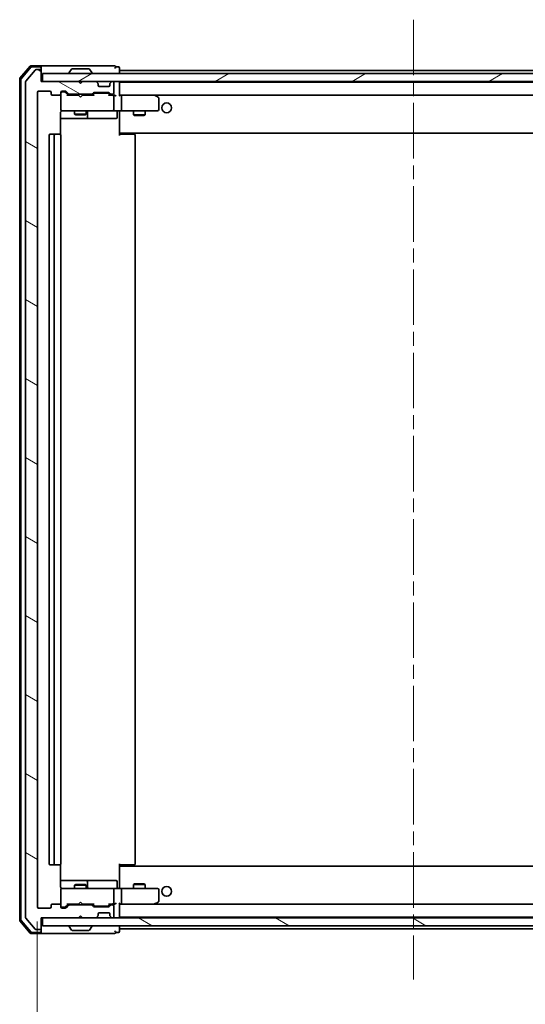
# Model space of a CAD drawing. Units: millimetres. Extents: x 36 to 7916, y 20 to 1566.
# Drawn here: x 2678 to 2807, y 1153 to 1405 of the extents above; entities that cross this region are included whole.
import ezdxf

# ---------------------------------------------------------------- set-up
doc = ezdxf.new("R2010")
doc.units = ezdxf.units.MM
doc.header["$LTSCALE"] = 2.5
doc.linetypes.add('CHAIN', pattern=[0.3543, 0.2362, -0.0295, 0.0591, -0.0295])
doc.layers.get('Defpoints').update_dxf_attribs({"lineweight": 25})
for name, color, linetype, lineweight in [('Centerline (ISO)', 131, 'Continuous', 18), ('Dimension (ISO)', 7, 'Continuous', 18), ('Hatch (ISO)', 1, 'Continuous', 18), ('Visible (ISO)', 7, 'Continuous', 35)]:
    doc.layers.add(name, color=color, linetype=linetype, lineweight=lineweight)
doc.styles.add('Note Text (TK)', font='txt')
doc.dimstyles.new('Default - Method 1b (TK)', dxfattribs={"dimscale": 2.5, "dimtxt": 2.5, "dimasz": 2.5, "dimexe": 1, "dimexo": 1.5, "dimgap": 1, "dimtad": 1, "dimdsep": 46, "dimtxsty": 'Note Text (TK)', "dimblk": 'OPEN', "dimcen": 0.09, "dimdle": 5, "dimclrd": 100, "dimclre": 100, "dimclrt": 7, "dimadec": 1, "dimazin": 1, "dimtfac": 1, "dimtmove": 0, "dimatfit": 3, "dimldrblk": 'OPEN', "dimfxl": 1, "dimtolj": 1, "dimlwd": -1, "dimlwe": -1, "dimarcsym": 0})
pattern_1 = [(150.00025, (944, -24), (-8.73119, -15.123), [])]

# ---------------------------------------------------------------- blocks, each defined once
blk = doc.blocks.new('_Open')
at = {"color": 0, "linetype": 'ByBlock', "lineweight": -2}
for p, q in [((-1, 0.167), (0, 0)), ((-1, -0.167), (0, 0)), ((0, 0), (-1, 0))]:
    blk.add_line(p, q, dxfattribs=at)
blk = doc.blocks.new('*D45')
at = {"layer": 'Defpoints', "color": 0}
for p in [(2682.39, 1178.27), (2874.39, 1178.27), (2874.39, 1112.27)]:
    blk.add_point(p, dxfattribs=at)
at = {"layer": 'Dimension (ISO)', "color": 100}
for p, q in [((2682.39, 1174.52), (2682.39, 1109.77)), ((2874.39, 1174.52), (2874.39, 1109.77)), ((2691.14, 1112.27), (2865.64, 1112.27))]:
    blk.add_line(p, q, dxfattribs=at)
at = {"layer": 'Dimension (ISO)', "color": 100, "xscale": 8.75, "yscale": 8.75, "zscale": 8.75, "rotation": 180}
blk.add_blockref('_Open', (2682.39, 1112.27), dxfattribs=at)
at = {"layer": 'Dimension (ISO)', "color": 100, "xscale": 8.75, "yscale": 8.75, "zscale": 8.75}
blk.add_blockref('_Open', (2874.39, 1112.27), dxfattribs=at)
at = {"layer": 'Dimension (ISO)', "color": 7, "insert": (2765.01, 1122.87), "char_height": 6.25, "attachment_point": 4, "style": 'Note Text (TK)'}
blk.add_mtext('\\A1;\\fMS PGothic|b0|i0;{\\H13.6950;192}', dxfattribs=at)

msp = doc.modelspace()

# ---------------------------------------------------------------- hatches: boundary and pattern name
at = {"layer": 'Hatch (ISO)'}
h = msp.add_hatch(dxfattribs=at)
h.set_pattern_fill('ANSI31', color=256, scale=139.7, angle=105.000246, style=0)
h.set_pattern_definition(pattern_1)
edge = h.paths.add_edge_path()
edge.add_ellipse((2683.0934, 1391.6747), major_axis=(0, 0.3), ratio=1, start_angle=270, end_angle=360)
edge.add_line((2683.0934, 1391.9747), (2682.0339, 1391.9747))
edge.add_ellipse((2682.0339, 1391.6747), major_axis=(-0.3, 0), ratio=1, start_angle=270, end_angle=320.194429)
edge.add_line((2681.8034, 1391.8667), (2679.4629, 1389.0581))
edge.add_ellipse((2679.6934, 1388.8661), major_axis=(-0.1921, -0.2305), ratio=1, start_angle=270, end_angle=309.805571)
edge.add_line((2679.3934, 1388.8661), (2679.3934, 1175.5833))
edge.add_ellipse((2679.6934, 1175.5833), major_axis=(0, -0.3), ratio=1, start_angle=270, end_angle=309.805571)
edge.add_line((2679.4629, 1175.3912), (2681.8034, 1172.5826))
edge.add_ellipse((2682.0339, 1172.7747), major_axis=(0.1921, -0.2305), ratio=1, start_angle=270, end_angle=320.194429)
edge.add_line((2682.0339, 1172.4747), (2683.0934, 1172.4747))
edge.add_ellipse((2683.0934, 1172.7747), major_axis=(0.3, 0), ratio=1, start_angle=270, end_angle=360)
edge.add_line((2683.3934, 1172.7747), (2683.3934, 1175.4747))
edge.add_line((2683.3934, 1175.4747), (2692.8934, 1175.4747))
edge.add_line((2692.8934, 1175.4747), (2693.3934, 1175.9747))
edge.add_line((2693.3934, 1175.9747), (2693.8934, 1175.4747))
edge.add_line((2693.8934, 1175.4747), (2697.2691, 1175.4747))
edge.add_ellipse((2697.2691, 1175.7747), major_axis=(0.3, 0), ratio=1, start_angle=270, end_angle=315)
edge.add_line((2697.4813, 1175.5626), (2697.8055, 1175.8868))
edge.add_ellipse((2697.5934, 1176.0989), major_axis=(0.2121, 0.2121), ratio=1, start_angle=270, end_angle=315)
edge.add_line((2697.8934, 1176.0989), (2697.8934, 1176.4747))
edge.add_ellipse((2698.1934, 1176.4747), major_axis=(0, 0.3), ratio=1, start_angle=0, end_angle=90, ccw=False)
edge.add_line((2698.1934, 1176.7747), (2700.5934, 1176.7747))
edge.add_ellipse((2700.5934, 1176.4747), major_axis=(0.3, 0), ratio=1, start_angle=0, end_angle=90, ccw=False)
edge.add_line((2700.8934, 1176.4747), (2700.8934, 1176.0989))
edge.add_ellipse((2701.1934, 1176.0989), major_axis=(0, -0.3), ratio=1, start_angle=270, end_angle=315)
edge.add_line((2700.9813, 1175.8868), (2701.3055, 1175.5626))
edge.add_ellipse((2701.5177, 1175.7747), major_axis=(0.2121, -0.2121), ratio=1, start_angle=270, end_angle=315)
edge.add_line((2701.5177, 1175.4747), (2701.5934, 1175.4747))
edge.add_ellipse((2701.5934, 1175.7747), major_axis=(0.3, 0), ratio=1, start_angle=270, end_angle=360)
edge.add_line((2701.8934, 1175.7747), (2701.8934, 1178.4747))
edge.add_ellipse((2701.5934, 1178.4747), major_axis=(0, 0.3), ratio=1, start_angle=270, end_angle=360)
edge.add_line((2701.5934, 1178.7747), (2701.2177, 1178.7747))
edge.add_ellipse((2701.2177, 1178.4747), major_axis=(-0.3, 0), ratio=1, start_angle=270, end_angle=315)
edge.add_line((2701.0055, 1178.6868), (2700.6813, 1178.3626))
edge.add_ellipse((2700.4691, 1178.5747), major_axis=(-0.2121, -0.2121), ratio=1, start_angle=45, end_angle=90, ccw=False)
edge.add_line((2700.4691, 1178.2747), (2696.9677, 1178.2747))
edge.add_ellipse((2696.9677, 1178.5747), major_axis=(-0.3, 0), ratio=1, start_angle=45, end_angle=90, ccw=False)
edge.add_line((2696.7555, 1178.3626), (2696.4313, 1178.6868))
edge.add_ellipse((2696.2191, 1178.4747), major_axis=(-0.2121, 0.2121), ratio=1, start_angle=270, end_angle=315)
edge.add_line((2696.2191, 1178.7747), (2690.5677, 1178.7747))
edge.add_ellipse((2690.5677, 1178.4747), major_axis=(-0.3, 0), ratio=1, start_angle=270, end_angle=315)
edge.add_line((2690.3555, 1178.6868), (2689.7313, 1178.0626))
edge.add_ellipse((2689.5191, 1178.2747), major_axis=(-0.2121, -0.2121), ratio=1, start_angle=45, end_angle=90, ccw=False)
edge.add_line((2689.5191, 1177.9747), (2688.6934, 1177.9747))
edge.add_ellipse((2688.6934, 1178.2747), major_axis=(-0.3, 0), ratio=1, start_angle=0, end_angle=90, ccw=False)
edge.add_line((2688.3934, 1178.2747), (2688.3934, 1178.6747))
edge.add_ellipse((2688.0934, 1178.6747), major_axis=(0, 0.3), ratio=1, start_angle=270, end_angle=360)
edge.add_line((2688.0934, 1178.9747), (2686.1934, 1178.9747))
edge.add_ellipse((2686.1934, 1178.6747), major_axis=(-0.3, 0), ratio=1, start_angle=270, end_angle=360)
edge.add_line((2685.8934, 1178.6747), (2685.8934, 1178.2747))
edge.add_ellipse((2685.5934, 1178.2747), major_axis=(0, -0.3), ratio=1, start_angle=0, end_angle=90, ccw=False)
edge.add_line((2685.5934, 1177.9747), (2682.6934, 1177.9747))
edge.add_ellipse((2682.6934, 1178.2747), major_axis=(-0.3, 0), ratio=1, start_angle=0, end_angle=90, ccw=False)
edge.add_line((2682.3934, 1178.2747), (2682.3934, 1386.1747))
edge.add_ellipse((2682.6934, 1386.1747), major_axis=(0, 0.3), ratio=1, start_angle=0, end_angle=90, ccw=False)
edge.add_line((2682.6934, 1386.4747), (2685.5934, 1386.4747))
edge.add_ellipse((2685.5934, 1386.1747), major_axis=(0.3, 0), ratio=1, start_angle=0, end_angle=90, ccw=False)
edge.add_line((2685.8934, 1386.1747), (2685.8934, 1385.7747))
edge.add_ellipse((2686.1934, 1385.7747), major_axis=(0, -0.3), ratio=1, start_angle=270, end_angle=360)
edge.add_line((2686.1934, 1385.4747), (2688.0934, 1385.4747))
edge.add_ellipse((2688.0934, 1385.7747), major_axis=(0.3, 0), ratio=1, start_angle=270, end_angle=360)
edge.add_line((2688.3934, 1385.7747), (2688.3934, 1386.1747))
edge.add_ellipse((2688.6934, 1386.1747), major_axis=(0, 0.3), ratio=1, start_angle=0, end_angle=90, ccw=False)
edge.add_line((2688.6934, 1386.4747), (2689.5191, 1386.4747))
edge.add_ellipse((2689.5191, 1386.1747), major_axis=(0.3, 0), ratio=1, start_angle=45, end_angle=90, ccw=False)
edge.add_line((2689.7313, 1386.3868), (2690.3555, 1385.7626))
edge.add_ellipse((2690.5677, 1385.9747), major_axis=(0.2121, -0.2121), ratio=1, start_angle=270, end_angle=315)
edge.add_line((2690.5677, 1385.6747), (2696.2191, 1385.6747))
edge.add_ellipse((2696.2191, 1385.9747), major_axis=(0.3, 0), ratio=1, start_angle=270, end_angle=315)
edge.add_line((2696.4313, 1385.7626), (2696.7555, 1386.0868))
edge.add_ellipse((2696.9677, 1385.8747), major_axis=(0.2121, 0.2121), ratio=1, start_angle=45, end_angle=90, ccw=False)
edge.add_line((2696.9677, 1386.1747), (2700.4691, 1386.1747))
edge.add_ellipse((2700.4691, 1385.8747), major_axis=(0.3, 0), ratio=1, start_angle=45, end_angle=90, ccw=False)
edge.add_line((2700.6813, 1386.0868), (2701.0055, 1385.7626))
edge.add_ellipse((2701.2177, 1385.9747), major_axis=(0.2121, -0.2121), ratio=1, start_angle=270, end_angle=315)
edge.add_line((2701.2177, 1385.6747), (2701.5934, 1385.6747))
edge.add_ellipse((2701.5934, 1385.9747), major_axis=(0.3, 0), ratio=1, start_angle=270, end_angle=360)
edge.add_line((2701.8934, 1385.9747), (2701.8934, 1388.6747))
edge.add_ellipse((2701.5934, 1388.6747), major_axis=(0, 0.3), ratio=1, start_angle=270, end_angle=360)
edge.add_line((2701.5934, 1388.9747), (2701.5177, 1388.9747))
edge.add_ellipse((2701.5177, 1388.6747), major_axis=(-0.3, 0), ratio=1, start_angle=270, end_angle=315)
edge.add_line((2701.3055, 1388.8868), (2700.9813, 1388.5626))
edge.add_ellipse((2701.1934, 1388.3504), major_axis=(-0.2121, -0.2121), ratio=1, start_angle=270, end_angle=315)
edge.add_line((2700.8934, 1388.3504), (2700.8934, 1387.9747))
edge.add_ellipse((2700.5934, 1387.9747), major_axis=(0, -0.3), ratio=1, start_angle=0, end_angle=90, ccw=False)
edge.add_line((2700.5934, 1387.6747), (2698.1934, 1387.6747))
edge.add_ellipse((2698.1934, 1387.9747), major_axis=(-0.3, 0), ratio=1, start_angle=0, end_angle=90, ccw=False)
edge.add_line((2697.8934, 1387.9747), (2697.8934, 1388.3504))
edge.add_ellipse((2697.5934, 1388.3504), major_axis=(0, 0.3), ratio=1, start_angle=270, end_angle=315)
edge.add_line((2697.8055, 1388.5626), (2697.4813, 1388.8868))
edge.add_ellipse((2697.2691, 1388.6747), major_axis=(-0.2121, 0.2121), ratio=1, start_angle=270, end_angle=315)
edge.add_line((2697.2691, 1388.9747), (2693.8934, 1388.9747))
edge.add_line((2693.8934, 1388.9747), (2693.3934, 1388.4747))
edge.add_line((2693.3934, 1388.4747), (2692.8934, 1388.9747))
edge.add_line((2692.8934, 1388.9747), (2683.3934, 1388.9747))
edge.add_line((2683.3934, 1388.9747), (2683.3934, 1391.6747))
h = msp.add_hatch(dxfattribs=at)
h.set_pattern_fill('ANSI31', color=256, scale=139.7, angle=-14.999978, style=0)
h.set_pattern_definition([(30, (944, -24), (-8.73126, 15.12297), [])])
h.paths.add_polyline_path([(2873.0934, 1388.9747), (2873.0934, 1390.9747), (2683.6934, 1390.9747), (2683.6934, 1388.9747)])
h = msp.add_hatch(dxfattribs=at)
h.set_pattern_fill('ANSI31', color=256, scale=139.7, angle=105.000246, style=0)
h.set_pattern_definition(pattern_1)
h.paths.add_polyline_path([(2873.0934, 1173.4747), (2873.0934, 1175.4747), (2683.6934, 1175.4747), (2683.6934, 1173.4747)])

# ---------------------------------------------------------------- linework, layer by layer
at = {"layer": 'Centerline (ISO)', "linetype": 'CHAIN', "ltscale": 23.990969}
msp.add_line((2778.3934, 1404.7247), (2778.3934, 1159.7247), dxfattribs=at)
at = {"layer": 'Visible (ISO)'}
for p, q in [((2680.6035, 1392.8688), (2677.9646, 1389.7587)), ((2680.7424, 1392.5688), (2678.2646, 1389.6485)), ((2683.0934, 1392.9747), (2680.8323, 1392.9747)), ((2683.0934, 1392.6747), (2680.9712, 1392.6747)), ((2698.3934, 1392.9747), (2683.0934, 1392.9747)), ((2683.3934, 1392.6747), (2683.3934, 1392.3747)), ((2683.3934, 1391.6747), (2683.3934, 1392.3747)), ((2702.0934, 1392.9747), (2698.3934, 1392.9747)), ((2703.0934, 1392.6747), (2702.3934, 1392.6747)), ((2703.3934, 1391.7747), (2703.3934, 1392.3747)), ((2681.8034, 1391.8667), (2679.4629, 1389.0581)), ((2683.0934, 1391.9747), (2682.0339, 1391.9747)), ((2683.3934, 1388.9747), (2683.3934, 1391.6747)), ((2873.0934, 1390.9747), (2683.6934, 1390.9747)), ((2683.6934, 1390.9747), (2683.6934, 1388.9747)), ((2690.4934, 1391.0747), (2690.4934, 1391.1154)), ((2691.0842, 1392.0837), (2690.5257, 1391.2244)), ((2695.5348, 1392.1747), (2691.2519, 1392.1747)), ((2695.7025, 1392.0837), (2696.2611, 1391.2244)), ((2696.2934, 1391.0747), (2696.2934, 1391.1154)), ((2703.3934, 1391.4747), (2703.3934, 1391.7747)), ((2853.3934, 1391.7747), (2703.3934, 1391.7747)), ((2703.3934, 1390.9747), (2703.3934, 1391.4747)), ((2677.8934, 1389.5646), (2677.8934, 1174.8848)), ((2678.1934, 1389.4544), (2678.1934, 1174.9949)), ((2679.3934, 1388.8661), (2679.3934, 1175.5833)), ((2692.8934, 1388.9747), (2683.3934, 1388.9747)), ((2683.6934, 1388.9747), (2873.0934, 1388.9747)), ((2693.3934, 1388.4747), (2692.8934, 1388.9747)), ((2693.8934, 1388.9747), (2693.3934, 1388.4747)), ((2697.2691, 1388.9747), (2693.8934, 1388.9747)), ((2697.8055, 1388.5626), (2697.4813, 1388.8868)), ((2697.826, 1388.5421), (2697.8055, 1388.5626)), ((2697.8934, 1387.9747), (2697.8934, 1388.3504)), ((2700.5934, 1387.6747), (2698.1934, 1387.6747)), ((2700.8934, 1388.3504), (2700.8934, 1387.9747)), ((2700.9813, 1388.5626), (2700.9608, 1388.5421)), ((2701.3055, 1388.8868), (2700.9813, 1388.5626)), ((2701.5934, 1388.9747), (2701.5177, 1388.9747)), ((2701.8934, 1385.9747), (2701.8934, 1388.6747)), ((2703.3934, 1388.7747), (2703.3934, 1388.9747)), ((2703.3934, 1388.6747), (2703.3934, 1388.7747)), ((2853.3934, 1388.7747), (2703.3934, 1388.7747)), ((2703.3934, 1385.3868), (2703.3934, 1388.6747)), ((2682.3934, 1178.2747), (2682.3934, 1386.1747)), ((2682.6934, 1386.4747), (2685.5934, 1386.4747)), ((2685.8934, 1386.1747), (2685.8934, 1385.7747)), ((2686.1934, 1385.4747), (2688.0934, 1385.4747)), ((2688.3934, 1385.7747), (2688.3934, 1386.1747)), ((2688.3934, 1385.7747), (2688.3934, 1381.7747)), ((2688.6934, 1386.4747), (2689.5191, 1386.4747)), ((2689.1826, 1386.2747), (2688.6934, 1386.2747)), ((2689.3191, 1386.2747), (2689.1826, 1386.2747)), ((2689.5313, 1386.1868), (2690.2434, 1385.4747)), ((2689.7313, 1386.3868), (2690.3555, 1385.7626)), ((2692.8934, 1385.4747), (2690.0673, 1385.4747)), ((2690.5677, 1385.6747), (2696.2191, 1385.6747)), ((2691.8934, 1385.6747), (2691.8934, 1385.4747)), ((2692.9534, 1385.4147), (2692.8934, 1385.4747)), ((2693.3934, 1384.9747), (2692.9534, 1385.4147)), ((2693.3934, 1384.9747), (2693.8334, 1385.4147)), ((2693.8934, 1385.4747), (2693.8334, 1385.4147)), ((2696.7195, 1385.4747), (2693.8934, 1385.4747)), ((2694.8934, 1385.6747), (2694.8934, 1385.4747)), ((2696.4313, 1385.7626), (2696.7555, 1386.0868)), ((2696.5434, 1385.4747), (2696.9555, 1385.8868)), ((2696.9677, 1386.1747), (2700.4691, 1386.1747)), ((2697.3111, 1385.9747), (2697.1677, 1385.9747)), ((2700.1257, 1385.9747), (2697.3111, 1385.9747)), ((2700.2691, 1385.9747), (2700.1257, 1385.9747)), ((2700.4813, 1385.8868), (2700.8934, 1385.4747)), ((2700.6813, 1386.0868), (2701.0055, 1385.7626)), ((2701.5934, 1385.4747), (2700.7173, 1385.4747)), ((2701.2177, 1385.6747), (2701.5934, 1385.6747)), ((2701.9691, 1385.4747), (2701.5934, 1385.4747)), ((2701.8934, 1381.7747), (2701.8934, 1385.1747)), ((2703.7691, 1385.4747), (2703.3934, 1385.4747)), ((2712.3601, 1385.4747), (2703.7691, 1385.4747)), ((2703.7691, 1385.4747), (2853.0177, 1385.4747)), ((2703.8934, 1385.1747), (2703.8934, 1381.7747)), ((2712.33, 1385.1747), (2712.4856, 1385.3303)), ((2712.5401, 1385.4147), (2712.4601, 1385.4747)), ((2713.2734, 1384.8647), (2712.5401, 1385.4147)), ((2713.3934, 1381.7747), (2713.3934, 1384.6247)), ((2688.3036, 1375.3888), (2688.3036, 1380.9747)), ((2688.3934, 1381.7747), (2688.3934, 1381.7514)), ((2688.6934, 1381.4747), (2689.5788, 1381.4747)), ((2689.5788, 1381.4747), (2700.7752, 1381.4747)), ((2691.8934, 1381.4747), (2691.8934, 1380.6247)), ((2691.8934, 1380.6247), (2694.8934, 1380.6247)), ((2692.2001, 1380.4713), (2691.8934, 1380.6247)), ((2694.5867, 1380.4713), (2692.2001, 1380.4713)), ((2694.5867, 1380.4713), (2694.8934, 1380.6247)), ((2694.8934, 1381.4747), (2694.8934, 1380.6247)), ((2695.1879, 1379.7747), (2695.1879, 1381.1747)), ((2700.7752, 1381.4747), (2701.5934, 1381.4747)), ((2703.7691, 1381.4747), (2701.5934, 1381.4747)), ((2702.7921, 1381.1747), (2702.7921, 1379.7747)), ((2703.3934, 1381.4669), (2703.3934, 1381.2496)), ((2703.3934, 1376.0747), (2703.3934, 1381.2496)), ((2703.7691, 1381.4747), (2712.33, 1381.4747)), ((2706.8934, 1381.4747), (2706.8934, 1380.4247)), ((2706.8934, 1380.4247), (2709.8934, 1380.4247)), ((2707.2001, 1380.2713), (2706.8934, 1380.4247)), ((2709.5867, 1380.2713), (2707.2001, 1380.2713)), ((2709.5867, 1380.2713), (2709.8934, 1380.4247)), ((2709.8934, 1381.4747), (2709.8934, 1380.4247)), ((2712.33, 1381.4747), (2713.0934, 1381.4747)), ((2688.3036, 1379.4747), (2694.7163, 1379.4747)), ((2694.7163, 1379.4747), (2694.8879, 1379.4747)), ((2694.8879, 1379.4747), (2698.5624, 1379.4747)), ((2698.5624, 1379.4747), (2702.4921, 1379.4747)), ((2685.3934, 1375.1747), (2685.3934, 1189.2747)), ((2686.9934, 1375.4747), (2685.6934, 1375.4747)), ((2686.6934, 1375.1747), (2686.6934, 1189.2747)), ((2687.1863, 1375.4747), (2686.9934, 1375.4747)), ((2687.1863, 1375.4747), (2687.3277, 1375.4747)), ((2688.0348, 1375.4747), (2687.3277, 1375.4747)), ((2688.0348, 1375.4747), (2688.0934, 1375.4747)), ((2688.3934, 1189.2747), (2688.3934, 1375.1747)), ((2703.3934, 1375.8606), (2703.3934, 1376.0747)), ((2703.3934, 1375.8606), (2703.3934, 1375.1747)), ((2703.3934, 1375.7747), (2853.3934, 1375.7747)), ((2703.3934, 1375.4747), (2703.8076, 1375.4747)), ((2703.6434, 1375.7747), (2703.6434, 1375.4747)), ((2706.1863, 1375.4747), (2703.8076, 1375.4747)), ((2706.1863, 1375.4747), (2706.3277, 1375.4747)), ((2707.0348, 1375.4747), (2706.3277, 1375.4747)), ((2707.0348, 1375.4747), (2707.0934, 1375.4747)), ((2707.3934, 1189.2747), (2707.3934, 1375.1747)), ((2685.6934, 1188.9747), (2686.9934, 1188.9747)), ((2686.9934, 1188.9747), (2687.1863, 1188.9747)), ((2687.3277, 1188.9747), (2687.1863, 1188.9747)), ((2687.3277, 1188.9747), (2688.0348, 1188.9747)), ((2688.0934, 1188.9747), (2688.0348, 1188.9747)), ((2688.3036, 1183.4747), (2688.3036, 1189.0606)), ((2703.3934, 1189.2747), (2703.3934, 1188.5888)), ((2703.8076, 1188.9747), (2703.3934, 1188.9747)), ((2703.6434, 1188.9747), (2703.6434, 1188.6747)), ((2703.8076, 1188.9747), (2706.1863, 1188.9747)), ((2706.3277, 1188.9747), (2706.1863, 1188.9747)), ((2706.3277, 1188.9747), (2707.0348, 1188.9747)), ((2707.0934, 1188.9747), (2707.0348, 1188.9747)), ((2853.3934, 1188.6747), (2703.3934, 1188.6747)), ((2703.3934, 1188.3747), (2703.3934, 1188.5888)), ((2703.3934, 1183.1997), (2703.3934, 1188.3747)), ((2694.7163, 1184.9747), (2688.3036, 1184.9747)), ((2692.2001, 1183.978), (2691.8934, 1183.8247)), ((2694.8934, 1183.8247), (2691.8934, 1183.8247)), ((2691.8934, 1182.9747), (2691.8934, 1183.8247)), ((2692.2001, 1183.978), (2694.5867, 1183.978)), ((2694.5867, 1183.978), (2694.8934, 1183.8247)), ((2694.8879, 1184.9747), (2694.7163, 1184.9747)), ((2698.5624, 1184.9747), (2694.8879, 1184.9747)), ((2694.8934, 1182.9747), (2694.8934, 1183.8247)), ((2695.1879, 1183.2747), (2695.1879, 1184.6747)), ((2702.4921, 1184.9747), (2698.5624, 1184.9747)), ((2702.7921, 1183.2747), (2702.7921, 1184.6747)), ((2707.2001, 1184.178), (2706.8934, 1184.0247)), ((2709.8934, 1184.0247), (2706.8934, 1184.0247)), ((2706.8934, 1182.9747), (2706.8934, 1184.0247)), ((2707.2001, 1184.178), (2709.5867, 1184.178)), ((2709.5867, 1184.178), (2709.8934, 1184.0247)), ((2709.8934, 1182.9747), (2709.8934, 1184.0247)), ((2688.3934, 1182.698), (2688.3934, 1182.6747)), ((2688.3934, 1182.6747), (2688.3934, 1178.6747)), ((2689.5788, 1182.9747), (2688.6934, 1182.9747)), ((2700.7752, 1182.9747), (2689.5788, 1182.9747)), ((2701.5934, 1182.9747), (2700.7752, 1182.9747)), ((2701.5934, 1182.9747), (2703.7691, 1182.9747)), ((2701.8934, 1179.2747), (2701.8934, 1182.6747)), ((2703.3934, 1183.1997), (2703.3934, 1182.9824)), ((2712.33, 1182.9747), (2703.7691, 1182.9747)), ((2703.8934, 1182.6747), (2703.8934, 1179.2747)), ((2713.0934, 1182.9747), (2712.33, 1182.9747)), ((2713.3934, 1179.8247), (2713.3934, 1182.6747)), ((2688.0934, 1178.9747), (2686.1934, 1178.9747)), ((2689.5313, 1178.2626), (2690.2434, 1178.9747)), ((2690.3555, 1178.6868), (2689.7313, 1178.0626)), ((2690.0673, 1178.9747), (2692.8934, 1178.9747)), ((2696.2191, 1178.7747), (2690.5677, 1178.7747)), ((2691.8934, 1178.7747), (2691.8934, 1178.9747)), ((2692.8934, 1178.9747), (2692.9534, 1179.0347)), ((2693.3934, 1179.4747), (2692.9534, 1179.0347)), ((2693.3934, 1179.4747), (2693.8334, 1179.0347)), ((2693.8334, 1179.0347), (2693.8934, 1178.9747)), ((2693.8934, 1178.9747), (2696.7195, 1178.9747)), ((2694.8934, 1178.7747), (2694.8934, 1178.9747)), ((2696.7555, 1178.3626), (2696.4313, 1178.6868)), ((2696.5434, 1178.9747), (2696.9555, 1178.5626)), ((2700.8934, 1178.9747), (2700.4813, 1178.5626)), ((2701.0055, 1178.6868), (2700.6813, 1178.3626)), ((2700.7173, 1178.9747), (2701.5934, 1178.9747)), ((2701.5934, 1178.7747), (2701.2177, 1178.7747)), ((2701.5934, 1178.9747), (2701.9691, 1178.9747)), ((2703.3934, 1175.7747), (2703.3934, 1179.0626)), ((2703.3934, 1178.9747), (2703.7691, 1178.9747)), ((2703.7691, 1178.9747), (2712.3601, 1178.9747)), ((2853.0177, 1178.9747), (2703.7691, 1178.9747)), ((2712.33, 1179.2747), (2712.4856, 1179.1191)), ((2712.4601, 1178.9747), (2712.5401, 1179.0347)), ((2712.5401, 1179.0347), (2713.2734, 1179.5847)), ((2685.5934, 1177.9747), (2682.6934, 1177.9747)), ((2685.8934, 1178.6747), (2685.8934, 1178.2747)), ((2688.3934, 1178.2747), (2688.3934, 1178.6747)), ((2688.6934, 1178.1747), (2689.1826, 1178.1747)), ((2689.5191, 1177.9747), (2688.6934, 1177.9747)), ((2689.1826, 1178.1747), (2689.3191, 1178.1747)), ((2700.4691, 1178.2747), (2696.9677, 1178.2747)), ((2697.1677, 1178.4747), (2697.3111, 1178.4747)), ((2697.3111, 1178.4747), (2700.1257, 1178.4747)), ((2697.8934, 1176.0989), (2697.8934, 1176.4747)), ((2698.1934, 1176.7747), (2700.5934, 1176.7747)), ((2700.1257, 1178.4747), (2700.2691, 1178.4747)), ((2700.8934, 1176.4747), (2700.8934, 1176.0989)), ((2701.8934, 1175.7747), (2701.8934, 1178.4747)), ((2677.9646, 1174.6907), (2680.6035, 1171.5806)), ((2678.2646, 1174.8008), (2680.7424, 1171.8806)), ((2679.4629, 1175.3912), (2681.8034, 1172.5826)), ((2683.3934, 1172.7747), (2683.3934, 1175.4747)), ((2683.3934, 1175.4747), (2692.8934, 1175.4747)), ((2873.0934, 1175.4747), (2683.6934, 1175.4747)), ((2683.6934, 1175.4747), (2683.6934, 1173.4747)), ((2692.8934, 1175.4747), (2693.3934, 1175.9747)), ((2693.3934, 1175.9747), (2693.8934, 1175.4747)), ((2693.8934, 1175.4747), (2697.2691, 1175.4747)), ((2697.4813, 1175.5626), (2697.8055, 1175.8868)), ((2697.8055, 1175.8868), (2697.826, 1175.9073)), ((2700.9608, 1175.9073), (2700.9813, 1175.8868)), ((2700.9813, 1175.8868), (2701.3055, 1175.5626)), ((2701.5177, 1175.4747), (2701.5934, 1175.4747)), ((2703.3934, 1175.6747), (2703.3934, 1175.7747)), ((2703.3934, 1175.4747), (2703.3934, 1175.6747)), ((2703.3934, 1175.6747), (2853.3934, 1175.6747)), ((2680.8323, 1171.4747), (2683.0934, 1171.4747)), ((2680.9712, 1171.7747), (2683.0934, 1171.7747)), ((2682.0339, 1172.4747), (2683.0934, 1172.4747)), ((2683.0934, 1171.4747), (2698.3934, 1171.4747)), ((2683.3934, 1172.0747), (2683.3934, 1172.7747)), ((2683.3934, 1172.0747), (2683.3934, 1171.7747)), ((2683.6934, 1173.4747), (2873.0934, 1173.4747)), ((2690.4934, 1173.3747), (2690.4934, 1173.334)), ((2691.0842, 1172.3657), (2690.5257, 1173.225)), ((2691.2519, 1172.2747), (2695.5348, 1172.2747)), ((2695.7025, 1172.3657), (2696.2611, 1173.225)), ((2696.2934, 1173.3747), (2696.2934, 1173.334)), ((2698.3934, 1171.4747), (2702.0934, 1171.4747)), ((2702.3934, 1171.7747), (2703.0934, 1171.7747)), ((2703.3934, 1172.9747), (2703.3934, 1173.4747)), ((2703.3934, 1172.6747), (2703.3934, 1172.9747)), ((2703.3934, 1172.0747), (2703.3934, 1172.6747)), ((2703.3934, 1172.6747), (2853.3934, 1172.6747))]:
    msp.add_line(p, q, dxfattribs=at)
for centre in [(2715.3934, 1382.2247), (2715.3934, 1182.2247)]:
    msp.add_circle(centre, 1.25, dxfattribs=at)
for centre, radius, start, end in [((2680.8323, 1392.6747), 0.3, 90, 139.6859), ((2680.9712, 1392.3747), 0.3, 90, 139.6859), ((2683.0934, 1392.6747), 0.3, 0, 90), ((2683.0934, 1392.3747), 0.3, 0, 90), ((2702.0934, 1392.6747), 0.3, 0, 90), ((2702.0934, 1392.6747), 0.3, 270, 0), ((2703.0934, 1392.3747), 0.3, 0, 90), ((2682.0339, 1391.6747), 0.3, 90, 140.194429), ((2683.0934, 1391.6747), 0.3, 0, 90), ((2690.6934, 1391.1154), 0.2, 146.976132, 180), ((2690.5934, 1391.0747), 0.1, 180, 270), ((2691.2519, 1391.9747), 0.2, 90, 146.976132), ((2695.5348, 1391.9747), 0.2, 33.023868, 90), ((2696.1934, 1391.0747), 0.1, 270, 0), ((2696.0934, 1391.1154), 0.2, 0, 33.023868), ((2678.1934, 1389.5646), 0.3, 139.6859, 180), ((2678.4934, 1389.4544), 0.3, 139.6859, 180), ((2679.6934, 1388.8661), 0.3, 140.194429, 180), ((2697.2691, 1388.6747), 0.3, 45, 90), ((2697.5934, 1388.3504), 0.3, 0, 45), ((2698.1934, 1387.9747), 0.3, 180, 270), ((2700.5934, 1387.9747), 0.3, 270, 0), ((2701.1934, 1388.3504), 0.3, 135, 180), ((2701.5177, 1388.6747), 0.3, 90, 135), ((2701.5934, 1388.6747), 0.3, 0, 90), ((2703.0934, 1388.6747), 0.3, 0, 90), ((2682.6934, 1386.1747), 0.3, 90, 180), ((2685.5934, 1386.1747), 0.3, 0, 90), ((2686.1934, 1385.7747), 0.3, 180, 270), ((2688.0934, 1385.7747), 0.3, 270, 0), ((2688.6934, 1386.1747), 0.3, 90, 180), ((2688.6934, 1385.9747), 0.3, 90, 180), ((2689.5191, 1386.1747), 0.3, 45, 90), ((2690.5677, 1385.9747), 0.3, 225, 270), ((2696.2191, 1385.9747), 0.3, 270, 315), ((2696.9677, 1385.8747), 0.3, 90, 135), ((2700.4691, 1385.8747), 0.3, 45, 90), ((2701.2177, 1385.9747), 0.3, 225, 270), ((2701.5934, 1385.9747), 0.3, 270, 0), ((2701.5934, 1385.1747), 0.3, 66.562016, 90), ((2701.5934, 1385.1747), 0.3, 0, 31.244455), ((2712.3601, 1385.1747), 0.3, 66.562004, 90), ((2712.3601, 1385.1747), 0.3, 53.130102, 66.562021), ((2713.0934, 1384.6247), 0.3, 0, 53.130102), ((2688.6934, 1381.7747), 0.3, 180, 270), ((2688.6934, 1381.7493), 0.3, 180, 284.477512), ((2688.8934, 1380.9747), 0.5, 90, 104.477512), ((2694.8879, 1379.7747), 0.3, 270, 0), ((2695.4879, 1381.1747), 0.3, 90, 180), ((2701.5934, 1381.7747), 0.3, 270, 0), ((2702.4921, 1379.7747), 0.3, 270, 0), ((2703.0921, 1381.1747), 0.3, 90, 180), ((2713.0934, 1381.7747), 0.3, 270, 0), ((2685.6934, 1375.1747), 0.3, 90, 180), ((2686.9934, 1375.1747), 0.3, 90, 180), ((2688.0934, 1375.1747), 0.3, 0, 90), ((2707.0934, 1375.1747), 0.3, 0, 90), ((2685.6934, 1189.2747), 0.3, 180, 270), ((2686.9934, 1189.2747), 0.3, 180, 270), ((2688.0934, 1189.2747), 0.3, 270, 0), ((2707.0934, 1189.2747), 0.3, 270, 0), ((2694.8879, 1184.6747), 0.3, 0, 90), ((2702.4921, 1184.6747), 0.3, 0, 90), ((2688.6934, 1182.7001), 0.3, 75.522488, 180), ((2688.6934, 1182.6747), 0.3, 90, 180), ((2688.8934, 1183.4747), 0.5, 255.522488, 270), ((2695.4879, 1183.2747), 0.3, 180, 270), ((2701.5934, 1182.6747), 0.3, 0, 90), ((2703.0921, 1183.2747), 0.3, 180, 270), ((2713.0934, 1182.6747), 0.3, 0, 90), ((2686.1934, 1178.6747), 0.3, 90, 180), ((2688.0934, 1178.6747), 0.3, 0, 90), ((2690.5677, 1178.4747), 0.3, 90, 135), ((2696.2191, 1178.4747), 0.3, 45, 90), ((2701.2177, 1178.4747), 0.3, 90, 135), ((2701.5934, 1179.2747), 0.3, 270, 293.437996), ((2701.5934, 1178.4747), 0.3, 0, 90), ((2701.5934, 1179.2747), 0.3, 328.755545, 0), ((2712.3601, 1179.2747), 0.3, 270, 293.437984), ((2712.3601, 1179.2747), 0.3, 293.437984, 306.869898), ((2713.0934, 1179.8247), 0.3, 306.869898, 0), ((2682.6934, 1178.2747), 0.3, 180, 270), ((2685.5934, 1178.2747), 0.3, 270, 0), ((2688.6934, 1178.4747), 0.3, 180, 270), ((2688.6934, 1178.2747), 0.3, 180, 270), ((2689.5191, 1178.2747), 0.3, 270, 315), ((2696.9677, 1178.5747), 0.3, 225, 270), ((2698.1934, 1176.4747), 0.3, 90, 180), ((2700.4691, 1178.5747), 0.3, 270, 315), ((2700.5934, 1176.4747), 0.3, 0, 90), ((2678.1934, 1174.8848), 0.3, 180, 220.3141), ((2678.4934, 1174.9949), 0.3, 180, 220.3141), ((2679.6934, 1175.5833), 0.3, 180, 219.805571), ((2697.2691, 1175.7747), 0.3, 270, 315), ((2697.5934, 1176.0989), 0.3, 315, 0), ((2701.1934, 1176.0989), 0.3, 180, 225), ((2701.5177, 1175.7747), 0.3, 225, 270), ((2701.5934, 1175.7747), 0.3, 270, 0), ((2703.0934, 1175.7747), 0.3, 270, 0), ((2680.8323, 1171.7747), 0.3, 220.3141, 270), ((2680.9712, 1172.0747), 0.3, 220.3141, 270), ((2682.0339, 1172.7747), 0.3, 219.805571, 270), ((2683.0934, 1172.7747), 0.3, 270, 0), ((2683.0934, 1172.0747), 0.3, 270, 0), ((2683.0934, 1171.7747), 0.3, 270, 0), ((2690.5934, 1173.3747), 0.1, 90, 180), ((2690.6934, 1173.334), 0.2, 180, 213.023868), ((2691.2519, 1172.4747), 0.2, 213.023868, 270), ((2695.5348, 1172.4747), 0.2, 270, 326.976132), ((2696.1934, 1173.3747), 0.1, 0, 90), ((2696.0934, 1173.334), 0.2, 326.976132, 0), ((2702.0934, 1171.7747), 0.3, 0, 90), ((2702.0934, 1171.7747), 0.3, 270, 0), ((2703.0934, 1172.0747), 0.3, 270, 0)]:
    msp.add_arc(centre, radius, start, end, dxfattribs=at)
for centre, major_axis, ratio, start_param, end_param in [((2689.3191, 1385.9747), (0.3, 0), 0.99985076, 0.78532354, 1.57079633), ((2689.9642, 1385.1747), (-0.1246, -0.2958), 0.40041045, 3.30861727, 3.95211838), ((2696.8226, 1385.1747), (0.1246, -0.2958), 0.40041045, 2.33106693, 2.97456804), ((2697.1677, 1385.6747), (-0.3, 0), 0.99985076, 4.71238898, 5.49786177), ((2700.2691, 1385.6747), (0.3, 0), 0.99985076, 0.78532354, 1.57079633), ((2700.6142, 1385.1747), (-0.1246, -0.2958), 0.40041045, 3.30861727, 3.95211838), ((2701.5612, 1385.1747), (0.6487, 0.2044), 0.33843751, 1.23011504, 1.46454615), ((2701.5934, 1385.1972), (0.2515, 0.483), 0.33843751, 4.88684285, 5.16156968), ((2701.9691, 1385.1747), (0.4243, 0), 0.70710678, 0.78539816, 1.57079633), ((2702.2691, 1385.1747), (0.2772, -0.2772), 0.41421356, 1.17809725, 1.96349541), ((2703.0934, 1385.1747), (-0.2772, -0.2772), 0.41421356, 1.96349541, 2.74889357), ((2703.7691, 1385.1747), (0, 0.3), 0.41421356, 4.71238898, 6.28318531), ((2712.33, 1385.1972), (-0.2411, 0.4823), 0.37002441, 4.52944541, 4.80417225), ((2703.7691, 1381.7747), (0, 0.3), 0.41421356, 3.14159265, 4.71238898), ((2703.7691, 1182.6747), (0, 0.3), 0.41421356, 4.71238898, 6.28318531), ((2689.9642, 1179.2747), (-0.1246, 0.2958), 0.40041045, 2.33106693, 2.97456804), ((2696.8226, 1179.2747), (0.1246, 0.2958), 0.40041045, 3.30861727, 3.95211838), ((2700.6142, 1179.2747), (-0.1246, 0.2958), 0.40041045, 2.33106693, 2.97456804), ((2701.5612, 1179.2747), (0.6487, -0.2044), 0.33843751, 4.81863915, 5.05307036), ((2701.5934, 1179.2521), (0.2515, -0.483), 0.33843751, 1.12161563, 1.39634246), ((2701.9691, 1179.2747), (0.4243, 0), 0.70710678, 4.71238898, 5.49778714), ((2702.2691, 1179.2747), (-0.2772, -0.2772), 0.41421356, 1.17809725, 1.96349541), ((2703.0934, 1179.2747), (-0.2772, 0.2772), 0.41421356, 3.53429174, 4.3196899), ((2703.7691, 1179.2747), (0, 0.3), 0.41421356, 3.14159265, 4.71238898), ((2712.33, 1179.2521), (-0.2411, -0.4823), 0.37002441, 1.47901306, 1.75373989), ((2689.3191, 1178.4747), (0.3, 0), 0.99985076, 4.71238898, 5.49786177), ((2697.1677, 1178.7747), (-0.3, 0), 0.99985076, 0.78532354, 1.57079633), ((2700.2691, 1178.7747), (0.3, 0), 0.99985076, 4.71238898, 5.49786177)]:
    msp.add_ellipse(centre, major_axis=major_axis, ratio=ratio, start_param=start_param, end_param=end_param, dxfattribs=at)
for points, knots in [([(2701.7127, 1385.4499), (2701.7183, 1385.4475), (2701.7237, 1385.445), (2701.7577, 1385.4277), (2701.7839, 1385.4084), (2701.8212, 1385.3712), (2701.8377, 1385.3504), (2701.8499, 1385.3303)], [0.3810312192, 0.3810312192, 0.3810312192, 0.3810312192, 0.382741903, 0.382741903, 0.3917616542, 0.3917616542, 0.3985536381, 0.3985536381, 0.3985536381, 0.3985536381]), ([(2712.4794, 1385.4499), (2712.4805, 1385.4472), (2712.4815, 1385.4443), (2712.4864, 1385.4276), (2712.4892, 1385.4061), (2712.4893, 1385.3691), (2712.4881, 1385.3495), (2712.4856, 1385.3303)], [0.250886766, 0.250886766, 0.250886766, 0.250886766, 0.2528779694, 0.2528779694, 0.2619584182, 0.2619584182, 0.268388032, 0.268388032, 0.268388032, 0.268388032]), ([(2688.3934, 1381.2496), (2688.373, 1381.2211), (2688.3558, 1381.1903), (2688.3188, 1381.1056), (2688.3036, 1381.0349), (2688.3036, 1380.9747)], [0.1237212871, 0.1237212871, 0.1237212871, 0.1237212871, 0.1333697264, 0.1333697264, 0.1514440253, 0.1514440253, 0.1514440253, 0.1514440253]), ([(2688.3934, 1381.2496), (2688.413, 1381.2772), (2688.4355, 1381.3026), (2688.5051, 1381.369), (2688.571, 1381.4111), (2688.6447, 1381.4406), (2688.6585, 1381.4455), (2688.6728, 1381.4499)], [-0.1237212871, -0.1237212871, -0.1237212871, -0.1237212871, -0.1144259318, -0.1144259318, -0.0948543073, -0.0948543073, -0.0906267725, -0.0906267725, -0.0906267725, -0.0906267725]), ([(2704.5559, 1381.4747), (2704.4866, 1381.4747), (2704.4147, 1381.4722), (2704.2663, 1381.4652), (2704.1898, 1381.4608), (2704.0328, 1381.4535), (2703.9524, 1381.4506), (2703.7905, 1381.4487), (2703.709, 1381.4497), (2703.5488, 1381.4547), (2703.4699, 1381.4587), (2703.3934, 1381.4627)], [0, 0, 0, 0, 0.022954349, 0.022954349, 0.045908698, 0.045908698, 0.068863048, 0.068863048, 0.091817397, 0.091817397, 0.114771746, 0.114771746, 0.114771746, 0.114771746]), ([(2688.3036, 1183.4747), (2688.3036, 1183.4144), (2688.3188, 1183.3438), (2688.3558, 1183.2591), (2688.373, 1183.2283), (2688.3934, 1183.1997)], [0.1514440253, 0.1514440253, 0.1514440253, 0.1514440253, 0.1695183242, 0.1695183242, 0.1791667634, 0.1791667634, 0.1791667634, 0.1791667634]), ([(2688.6728, 1182.9994), (2688.6585, 1183.0039), (2688.6447, 1183.0088), (2688.571, 1183.0382), (2688.5051, 1183.0804), (2688.4355, 1183.1468), (2688.413, 1183.1722), (2688.3934, 1183.1997)], [0.0906267725, 0.0906267725, 0.0906267725, 0.0906267725, 0.0948543073, 0.0948543073, 0.1144259318, 0.1144259318, 0.1237212871, 0.1237212871, 0.1237212871, 0.1237212871]), ([(2704.5559, 1182.9747), (2704.4866, 1182.9747), (2704.4147, 1182.9772), (2704.2663, 1182.9841), (2704.1898, 1182.9886), (2704.0328, 1182.9959), (2703.9524, 1182.9987), (2703.7905, 1183.0007), (2703.709, 1182.9997), (2703.5488, 1182.9947), (2703.4699, 1182.9907), (2703.3934, 1182.9867)], [0, 0, 0, 0, 0.022954349, 0.022954349, 0.045908698, 0.045908698, 0.068863048, 0.068863048, 0.091817397, 0.091817397, 0.114771746, 0.114771746, 0.114771746, 0.114771746]), ([(2701.7127, 1178.9994), (2701.719, 1179.0022), (2701.7251, 1179.005), (2701.7576, 1179.0218), (2701.7867, 1179.0433), (2701.8229, 1179.0803), (2701.8382, 1179.0998), (2701.8499, 1179.1191)], [0.250886766, 0.250886766, 0.250886766, 0.250886766, 0.2528779694, 0.2528779694, 0.2619584182, 0.2619584182, 0.268388032, 0.268388032, 0.268388032, 0.268388032]), ([(2712.4794, 1178.9994), (2712.4803, 1179.0018), (2712.4812, 1179.0044), (2712.4865, 1179.0216), (2712.489, 1179.041), (2712.4894, 1179.0782), (2712.4882, 1179.099), (2712.4856, 1179.1191)], [0.3810312192, 0.3810312192, 0.3810312192, 0.3810312192, 0.382741903, 0.382741903, 0.3917616542, 0.3917616542, 0.3985536381, 0.3985536381, 0.3985536381, 0.3985536381])]:
    msp.add_open_spline(points, degree=3, knots=knots, dxfattribs=at)

# ---------------------------------------------------------------- dimensions: what is measured, and where the dimension line sits
at = {"layer": 'Dimension (ISO)', "color": 100}
dim = msp.add_linear_dim(base=(2874.3934, 1112.2747), p1=(2682.3934, 1178.2747), p2=(2874.3934, 1178.2747), text='\\fMS PGothic|b0|i0;{\\H13.6950;<>}', dimstyle='Default - Method 1b (TK)', override={"dimasz": 3.5, "dimgap": 1.5, "dimdec": 0, "dimtol": 0, "dimlim": 0, "dimtp": 0, "dimtm": 0, "dimtdec": 0, "dimtofl": 0, "dimatfit": 1}, dxfattribs=at)
dim.commit()
dim.dimension.update_dxf_attribs({"geometry": '*D45', "text_midpoint": (2778.3934, 1112.2747), "dimtype": 160})

doc.saveas('drawing.dxf')
